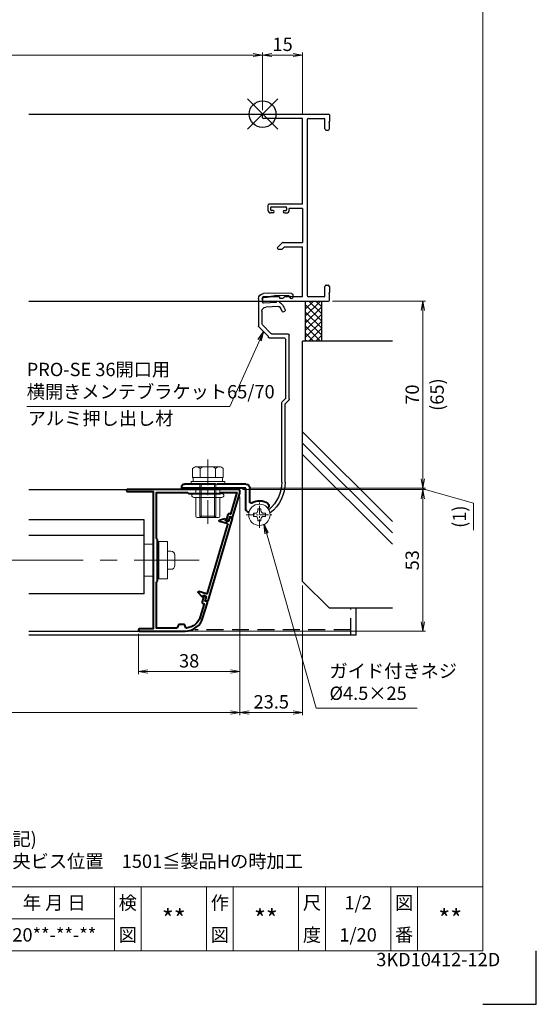
# Model space of a CAD drawing. Units: millimetres. Extents: x 0 to 1830, y 0 to 594.
# Drawn here: x 647 to 840, y 0 to 369 of the extents above; entities that cross this region are included whole.
import ezdxf
from ezdxf.enums import TextEntityAlignment as Align

# ---------------------------------------------------------------- set-up
doc = ezdxf.new("R2010")
doc.units = ezdxf.units.MM
doc.header["$MEASUREMENT"] = 0
doc.linetypes.add('CENTER', pattern=[50.8, 31.75, -6.35, 6.35, -6.35])
doc.linetypes.add('DASHED', pattern=[19.05, 12.7, -6.35])
doc.layers.get('Defpoints').update_dxf_attribs({"color": 252})
for name, color, linetype, lineweight in [('bracket', 141, 'Continuous', 25), ('buhin', 152, 'Continuous', 13), ('center', 2, 'CENTER', 13), ('gaikei', 104, 'Continuous', 25), ('katazai', 7, 'Continuous', 40), ('louver', 122, 'Continuous', 25), ('moji', 7, 'Continuous', 13), ('sassi_sunpou', 211, 'Continuous', 13), ('sunpou', 201, 'Continuous', 13), ('zuwaku', 7, 'Continuous', 13)]:
    doc.layers.add(name, color=color, linetype=linetype, lineweight=lineweight)
doc.layers.add('sassi', color=61, linetype='Continuous')
doc.styles.get("Standard").update_dxf_attribs({"font": 'simplex.shx', "width": 0.8, "bigfont": 'extfont2.shx'})
doc.styles.add('style', font='txt')
doc.dimstyles.get("Standard").update_dxf_attribs({"dimtxt": 5, "dimasz": 3.5, "dimexe": 1, "dimexo": 1.5, "dimgap": 1.5, "dimtad": 1, "dimdsep": 46, "dimtxsty": 'Standard', "dimblk": 'OPEN', "dimcen": 0, "dimclrd": 256, "dimclre": 256, "dimclrt": 256, "dimazin": 2, "dimtfac": 1, "dimtmove": 0, "dimatfit": 3, "dimldrblk": 'OPEN', "dimfxl": 0, "dimtolj": 1, "dimtzin": 0, "dimlwd": -1, "dimlwe": -1, "dimarcsym": 0})

# ---------------------------------------------------------------- blocks, each defined once
blk = doc.blocks.new('PRO-SE70 36開口横断面_右')
at = {"layer": 'sassi'}
for p, q in [((0.3, 0), (24.7, 0)), ((0, -1.350009), (0, -0.3)), ((15, -1.650009), (0.3, -1.650009)), ((15, -33.650003), (15, -1.650009)), ((16.650002, -2.150009), (16.650002, -67.850006)), ((17.150002, -1.650009), (23.049998, -1.650009)), ((23.349998, -5.5), (23.349998, -1.950009)), ((24.999998, -2.800003), (24.799997, -3)), ((25.000004, -3.200012), (24.799997, -3)), ((25, -0.3), (25, -2.800003)), ((25, -5.5), (25, -3.199997)), ((23.849998, -6), (24.5, -6)), ((2, -34.150003), (2, -36.000009)), ((15, -33.650003), (2.5, -33.650003)), ((3, -35.050009), (3, -35.799997)), ((3.3, -34.750009), (8.7, -34.750009)), ((4, -36.1), (3.300003, -36.1)), ((4.3, -36.4), (4.3, -36.500009)), ((7.7, -36.4), (7.7, -36.500009)), ((8, -36.1), (8.699997, -36.1)), ((9, -35.050009), (9, -35.799997)), ((15, -35.299997), (10, -35.299997)), ((10, -36.000009), (10, -35.299997)), ((15, -35.299997), (15, -48.000045)), ((3.8, -37.000009), (3, -37.000009)), ((8.2, -37.000009), (9, -37.000009)), ((7.353543, -48.146492), (5.603552, -49.896482)), ((5.853556, -50.500045), (7.333442, -50.500045)), ((8.183442, -49.650045), (7.333442, -50.500045)), ((7.707096, -48.000045), (15, -48.000045)), ((8.183442, -49.650045), (15, -49.650045)), ((15, -68.350006), (15, -49.650045)), ((23.349998, -68.050006), (23.349998, -64.5)), ((23.849998, -64), (24.5, -64)), ((25, -64.5), (25, -66.800003)), ((0, -68.650006), (0, -69.7)), ((6.3, -68.350006), (0.3, -68.350006)), ((0.3, -70), (24.7, -70)), ((6.3, -68.350006), (6.3, -68.9)), ((6.3, -68.9), (7.7, -68.9)), ((8.249994, -68.350006), (7.7, -68.9)), ((15, -68.350006), (8.249994, -68.350006)), ((23.049998, -68.350006), (17.150002, -68.350006)), ((24.999998, -66.800005), (24.800001, -67.000001)), ((24.999998, -67.199997), (24.800001, -67.000001)), ((25, -69.7), (25, -67.199997))]:
    blk.add_line(p, q, dxfattribs=at)
for centre, radius, start, end in [((0.3, -0.3), 0.3, 90, 180), ((0.3, -1.350009), 0.3, 180, 270), ((17.150002, -2.150009), 0.5, 90, 180), ((23.049998, -1.950009), 0.3, 0, 90), ((24.7, -0.3), 0.3, 0, 90), ((23.849998, -5.5), 0.5, 180, 270.000003), ((24.5, -5.5), 0.5, 270.000003, 0.000005), ((2.5, -34.150003), 0.5, 89.999997, 180), ((3, -36.000009), 1, 180, 270.000003), ((3.3, -35.050009), 0.3, 90, 180), ((3.300003, -35.799997), 0.3, 180, 270.000003), ((3.8, -36.500009), 0.5, 270, 0), ((4, -36.4), 0.3, 0, 90), ((8, -36.4), 0.3, 90, 180), ((8.2, -36.500009), 0.5, 180, 270), ((8.699997, -35.799997), 0.3, 270.000003, 0.000005), ((8.7, -35.050009), 0.3, 0, 90), ((9, -36.000009), 1, 270.000003, 0.000005), ((5.853556, -50.146486), 0.353559, 135, 270), ((7.707096, -48.500045), 0.5, 90, 135), ((23.849998, -64.5), 0.5, 89.999997, 180), ((24.5, -64.5), 0.5, 0.000009, 89.999997), ((0.3, -68.650006), 0.3, 90, 180), ((0.3, -69.7), 0.3, 180, 270), ((17.150002, -67.850006), 0.5, 180, 270), ((23.049998, -68.050006), 0.3, 270, 0), ((24.7, -69.7), 0.3, 270, 0)]:
    blk.add_arc(centre, radius, start, end, dxfattribs=at)
blk = doc.blocks.new('_Open')
at = {"color": 0, "lineweight": -2}
for p, q in [((-1, 0.17), (0, 0)), ((-1, -0.17), (0, 0)), ((0, 0), (-1, 0))]:
    blk.add_line(p, q, dxfattribs=at)
blk = doc.blocks.new('*D792')
at = {"layer": 'Defpoints', "color": 0}
for p in [(471, 150.23), (729, 150.23), (471, 109.23)]:
    blk.add_point(p, dxfattribs=at)
at = {"layer": 'sunpou'}
for p, q in [((471, 148.73), (471, 108.23)), ((729, 148.73), (729, 108.23)), ((725.5, 109.23), (474.5, 109.23))]:
    blk.add_line(p, q, dxfattribs=at)
at = {"layer": 'sunpou', "xscale": 3.5, "yscale": 3.5, "zscale": 3.5, "rotation": 180}
blk.add_blockref('_Open', (471, 109.23), dxfattribs=at)
at = {"layer": 'sunpou', "xscale": 3.5, "yscale": 3.5, "zscale": 3.5}
blk.add_blockref('_Open', (729, 109.23), dxfattribs=at)
at = {"layer": 'sunpou', "insert": (600, 113.23), "char_height": 5, "attachment_point": 5}
blk.add_mtext('\\A1;面格子W=サッシW-17', dxfattribs=at)
blk = doc.blocks.new('*D795')
at = {"layer": 'Defpoints', "color": 0}
for p in [(728.5, 192.73), (708.47, 139.73), (797.53, 139.73)]:
    blk.add_point(p, dxfattribs=at)
at = {"layer": 'sunpou'}
for p, q in [((730, 192.73), (798.53, 192.73)), ((797.53, 189.23), (797.53, 143.23)), ((709.97, 139.73), (798.53, 139.73))]:
    blk.add_line(p, q, dxfattribs=at)
at = {"layer": 'sunpou', "xscale": 3.5, "yscale": 3.5, "zscale": 3.5}
for p, rotation in [((797.53, 192.73), 90), ((797.53, 139.73), 270)]:
    blk.add_blockref('_Open', p, dxfattribs=dict(at, rotation=rotation))
at = {"layer": 'sunpou', "insert": (793.53, 166.23), "char_height": 5, "attachment_point": 5, "rotation": 90}
blk.add_mtext('\\A1;53', dxfattribs=at)
blk = doc.blocks.new('*D796')
at = {"layer": 'Defpoints', "color": 0}
for p in [(729, 191.5), (691, 140.13), (729, 124.58)]:
    blk.add_point(p, dxfattribs=at)
at = {"layer": 'sunpou'}
for p, q in [((729, 190), (729, 123.58)), ((691, 138.63), (691, 123.58)), ((694.5, 124.58), (725.5, 124.58))]:
    blk.add_line(p, q, dxfattribs=at)
at = {"layer": 'sunpou', "xscale": 3.5, "yscale": 3.5, "zscale": 3.5, "rotation": 180}
blk.add_blockref('_Open', (691, 124.58), dxfattribs=at)
at = {"layer": 'sunpou', "xscale": 3.5, "yscale": 3.5, "zscale": 3.5}
blk.add_blockref('_Open', (729, 124.58), dxfattribs=at)
at = {"layer": 'sunpou', "insert": (710, 128.58), "char_height": 5, "attachment_point": 5}
blk.add_mtext('\\A1;38', dxfattribs=at)
blk = doc.blocks.new('S-34682_EL')
at = {"layer": 'katazai'}
for p, q in [((-28.36, -9.71), (-19.25, -40.49)), ((-27.65, -9.29), (-28.22, -9.46)), ((-27.07, -10.53), (-27.4, -9.43)), ((-25.93, -10.5), (-26.7, -10.73)), ((-26.44, -11.59), (-23.6, -10.75)), ((-25.85, -10.06), (-25.8, -10.26)), ((-25.61, -9.81), (-23.62, -10.29)), ((-19.04, -37.67), (-26.65, -11.97)), ((-19, -40.63), (-18.42, -40.45)), ((-18.67, -37.87), (-15.83, -37.03)), ((-18.29, -40.21), (-18.61, -39.1)), ((-17.64, -38.5), (-18.41, -38.73)), ((-17.34, -38.83), (-17.4, -38.64)), ((-17, -38.91), (-15.59, -37.42))]:
    blk.add_line(p, q, dxfattribs=at)
for centre, radius, start, end in [((-28.16, -9.65), 0.2, 106.4868, 196.4868), ((-27.59, -9.48), 0.2, 16.4868, 106.4868), ((-26.78, -10.44), 0.3, 196.4868, 286.4868), ((-25.99, -10.31), 0.2, 286.4868, 16.4868), ((-25.66, -10.01), 0.2, 76.4868, 196.4868), ((-23.67, -10.53), 0.239, 286.4868, 76.4868), ((-26.36, -11.88), 0.3, 106.4868, 196.4868), ((-19.05, -40.43), 0.2, 196.4868, 286.4868), ((-18.75, -37.58), 0.3, 196.4868, 286.4868), ((-18.33, -39.02), 0.3, 106.4868, 196.4868), ((-18.48, -40.26), 0.2, 286.4868, 16.4868), ((-17.59, -38.7), 0.2, 16.4868, 106.4868), ((-17.15, -38.77), 0.2, 196.4868, 316.4868), ((-15.76, -37.26), 0.239, 316.4868, 106.4868)]:
    blk.add_arc(centre, radius, start, end, dxfattribs=at)
blk = doc.blocks.new('*D797')
at = {"layer": 'Defpoints', "color": 0}
for p in [(752.5, 158.23), (729, 150.23), (752.5, 109.23)]:
    blk.add_point(p, dxfattribs=at)
at = {"layer": 'sunpou'}
for p, q in [((752.5, 156.73), (752.5, 108.23)), ((729, 148.73), (729, 108.23)), ((732.5, 109.23), (749, 109.23))]:
    blk.add_line(p, q, dxfattribs=at)
at = {"layer": 'sunpou', "xscale": 3.5, "yscale": 3.5, "zscale": 3.5, "rotation": 180}
blk.add_blockref('_Open', (729, 109.23), dxfattribs=at)
at = {"layer": 'sunpou', "xscale": 3.5, "yscale": 3.5, "zscale": 3.5}
blk.add_blockref('_Open', (752.5, 109.23), dxfattribs=at)
at = {"layer": 'sunpou', "insert": (740.75, 113.23), "char_height": 5, "attachment_point": 5}
blk.add_mtext('\\A1;23.5', dxfattribs=at)
blk = doc.blocks.new('A$C3E7A15AC')
at = {"layer": 'buhin'}
for p, q in [((-5, 6.01), (-1.6, 6.01)), ((0, 6.01), (0.5, 6.01)), ((0.5, -7), (0.5, 7)), ((3.75, 7), (0.5, 7)), ((3.75, 7), (3.75, -7)), ((3.75, -3.4), (3.75, 3.4)), ((5.05, 3.4), (3.75, 3.4)), ((6.55, -1.9), (6.55, 1.9)), ((5.05, -3.4), (3.75, -3.4)), ((-1.6, -5.99), (-5, -5.99)), ((0.5, -5.99), (0, -5.99)), ((3.75, -7), (0.5, -7))]:
    blk.add_line(p, q, dxfattribs=at)
for centre, start, end in [((5.05, 1.9), 0, 90), ((5.05, -1.9), 270, 0)]:
    blk.add_arc(centre, 1.5, start, end, dxfattribs=at)
blk = doc.blocks.new('*D798')
at = {"layer": 'Defpoints', "color": 0}
for p in [(728.5, 192.73), (731.2, 193.23), (797.53, 192.73)]:
    blk.add_point(p, dxfattribs=at)
at = {"layer": 'sunpou'}
for p, q in [((797.53, 196.73), (797.53, 200.23)), ((730, 192.73), (798.53, 192.73)), ((732.7, 193.23), (798.53, 193.23)), ((797.53, 193.23), (797.53, 192.73)), ((797.53, 193.23), (797.53, 192.73)), ((797.53, 192.98), (816.52, 187.55)), ((797.53, 189.23), (797.53, 185.73)), ((816.52, 187.55), (816.52, 177.5))]:
    blk.add_line(p, q, dxfattribs=at)
at = {"layer": 'sunpou', "xscale": 3.5, "yscale": 3.5, "zscale": 3.5}
for p, rotation in [((797.53, 193.23), 270), ((797.53, 192.73), 90)]:
    blk.add_blockref('_Open', p, dxfattribs=dict(at, rotation=rotation))
at = {"layer": 'sunpou', "insert": (811.21, 182.53), "char_height": 5, "attachment_point": 5, "rotation": 90}
blk.add_mtext('\\A1;(1)', dxfattribs=at)
blk = doc.blocks.new('*D799')
at = {"layer": 'Defpoints', "color": 0}
for p in [(762.2, 263.23), (731.2, 193.23), (797.53, 193.23)]:
    blk.add_point(p, dxfattribs=at)
at = {"layer": 'sunpou'}
for p, q in [((763.7, 263.23), (798.53, 263.23)), ((797.53, 259.73), (797.53, 196.73)), ((732.7, 193.23), (798.53, 193.23))]:
    blk.add_line(p, q, dxfattribs=at)
at = {"layer": 'sunpou', "xscale": 3.5, "yscale": 3.5, "zscale": 3.5}
for p, rotation in [((797.53, 263.23), 90), ((797.53, 193.23), 270)]:
    blk.add_blockref('_Open', p, dxfattribs=dict(at, rotation=rotation))
at = {"layer": 'sunpou', "char_height": 5, "attachment_point": 5, "rotation": 90}
for s, insert in [('\\A1;(65)', (802.84, 228.23)), ('\\A1;70', (793.53, 228.23))]:
    blk.add_mtext(s, dxfattribs=dict(at, insert=insert))
blk = doc.blocks.new('PRO-SE70 36開口・MTG-70 35間口用横開きメンテブラケット70')
at = {"layer": 'bracket'}
for p, q in [((-11.33, -67.67), (-11.38, -68.6)), ((-11.33, -67.67), (-11.38, -68.6)), ((-10.84, -67.19), (-2.09, -67.08)), ((-10.84, -67.19), (-2.09, -67.08)), ((-10.38, -68.65), (-10.37, -68.51)), ((-10.38, -68.65), (-10.37, -68.51)), ((-9.88, -68.03), (-4.58, -67.96)), ((-9.88, -68.03), (-4.58, -67.96)), ((-3.61, -68.11), (-2.54, -68.46)), ((-3.61, -68.11), (-2.54, -68.46)), ((-2.09, -67.08), (-0.35, -67.17)), ((-2.09, -67.08), (-0.35, -67.17)), ((-1.77, -68.6), (-0.37, -68.68)), ((-1.77, -68.6), (-0.37, -68.68)), ((0.11, -69.2), (0.05, -70.3)), ((0.11, -69.2), (0.05, -70.3)), ((1.54, -69.17), (1.54, -79.32)), ((1.54, -69.17), (1.54, -79.32)), ((-5.94, -71.99), (-1.18, -72.24)), ((-5.94, -71.99), (-1.18, -72.24)), ((-5.17, -70.53), (-0.48, -70.77)), ((-5.17, -70.53), (-0.48, -70.77)), ((0.24, -73.74), (0.24, -78.5)), ((0.24, -73.74), (0.24, -78.5)), ((-3.13, -82.08), (0.09, -78.85)), ((-3.13, -82.08), (0.09, -78.85)), ((-2.17, -83.24), (1.41, -79.65)), ((-2.17, -83.24), (1.41, -79.65)), ((-9.96, -106.72), (-9.96, -82.73)), ((-9.96, -106.72), (-9.96, -82.73)), ((-8.66, -106.18), (-8.66, -84.53)), ((-8.66, -106.18), (-8.66, -84.53)), ((-8.51, -106.53), (-7.31, -107.74)), ((-8.51, -106.53), (-7.31, -107.74)), ((-9.81, -107.07), (-8.61, -108.28)), ((-9.81, -107.07), (-8.61, -108.28)), ((-8.46, -137.74), (-8.46, -108.63)), ((-8.46, -137.74), (-8.46, -108.63)), ((-7.16, -137.74), (-7.16, -108.1)), ((-7.16, -137.74), (-7.16, -108.1))]:
    blk.add_line(p, q, dxfattribs=at)
at = {"layer": 'bracket', "ltscale": 0.7}
for p, q in [((-3.49, -82.23), (-9.46, -82.23)), ((-3.49, -82.23), (-9.46, -82.23)), ((-2.56, -83.73), (-7.86, -83.73)), ((-2.56, -83.73), (-7.86, -83.73))]:
    blk.add_line(p, q, dxfattribs=at)
at = {"layer": 'bracket'}
for centre, radius, start, end in [((-10.88, -68.62), 0.5, 177, 357), ((-10.88, -68.62), 0.5, 177, 357), ((-10.83, -67.69), 0.5, 90.7314, 177), ((-10.83, -67.69), 0.5, 90.7314, 177), ((-9.87, -68.53), 0.5, 90.7314, 177), ((-9.87, -68.53), 0.5, 90.7314, 177), ((-5.67, -70.5), 0.5, 357, 122.5985), ((-5.67, -70.5), 0.5, 357, 122.5985), ((-4.54, -70.96), 3, 72, 90.7314), ((-4.54, -70.96), 3, 72, 90.7314), ((-1.61, -65.61), 3, 252, 267), ((-1.61, -65.61), 3, 252, 267), ((-0.39, -69.17), 0.5, 357, 87), ((-0.39, -69.17), 0.5, 357, 87), ((-0.46, -69.17), 2, 0, 87), ((-0.46, -69.17), 2, 0, 87), ((-7.78, -73.43), 0.65, 161.4658, 341.4658), ((-7.78, -73.43), 0.65, 161.4658, 341.4658), ((-2.71, -75.13), 6, 122.5985, 161.4658), ((-2.71, -75.13), 6, 122.5985, 161.4658), ((-2.71, -75.13), 4.7, 140.942, 161.4658), ((-2.71, -75.13), 4.7, 140.942, 161.4658), ((-5.97, -72.49), 0.5, 87, 140.942), ((-5.97, -72.49), 0.5, 87, 140.942), ((-1.26, -73.74), 1.5, 0, 87), ((-1.26, -73.74), 1.5, 0, 87), ((-0.45, -70.27), 0.5, 267, 357), ((-0.45, -70.27), 0.5, 267, 357), ((-0.26, -78.5), 0.5, 315.008, 0), ((-0.26, -78.5), 0.5, 315.008, 0), ((1.04, -79.32), 0.5, 318.2142, 0), ((1.04, -79.32), 0.5, 318.2142, 0), ((-9.46, -82.73), 0.5, 90, 180), ((-9.46, -82.73), 0.5, 90, 180), ((-7.86, -84.53), 0.8, 90, 180), ((-7.86, -84.53), 0.8, 90, 180), ((-3.49, -81.73), 0.5, 270, 315.008), ((-3.49, -81.73), 0.5, 270, 315.008), ((-2.56, -83.33), 0.4, 270, 12.9714), ((-2.56, -83.33), 0.4, 270, 12.9714), ((-9.46, -106.72), 0.5, 180, 225), ((-9.46, -106.72), 0.5, 180, 225), ((-8.16, -106.18), 0.5, 180, 225), ((-8.16, -106.18), 0.5, 180, 225), ((-8.96, -108.63), 0.5, 0, 45), ((-8.96, -108.63), 0.5, 0, 45), ((-7.66, -108.1), 0.5, 0, 45), ((-7.66, -108.1), 0.5, 0, 45), ((6.34, -137.74), 14.8, 180, 232.0661), ((6.34, -137.74), 14.8, 180, 232.0661), ((6.34, -137.74), 13.5, 180, 229.5648), ((6.34, -137.74), 13.5, 180, 229.5648), ((-2.09, -147.64), 0.5, 229.5648, 243.6125), ((-2.09, -147.64), 0.5, 229.5648, 243.6125)]:
    blk.add_arc(centre, radius, start, end, dxfattribs=at)
at = {"layer": 'buhin'}
for p, q in [((-1.05, -150.6), (-1.05, -149.4)), ((-1.05, -149.4), (-0.4, -149.4)), ((-1.05, -150.6), (-1.05, -149.4)), ((-1.05, -149.4), (-0.4, -149.4)), ((-1.05, -150.6), (-0.4, -150.6)), ((-1.05, -150.6), (-0.4, -150.6)), ((0.6, -148.4), (0.6, -147.75)), ((0.6, -147.75), (1.8, -147.75)), ((0.6, -148.4), (0.6, -147.75)), ((0.6, -147.75), (1.8, -147.75)), ((1.8, -148.4), (1.8, -147.75)), ((1.8, -148.4), (1.8, -147.75)), ((2.8, -149.4), (3.45, -149.4)), ((2.8, -149.4), (3.45, -149.4)), ((2.8, -150.6), (3.45, -150.6)), ((2.8, -150.6), (3.45, -150.6)), ((3.45, -150.6), (3.45, -149.4)), ((3.45, -150.6), (3.45, -149.4)), ((0.6, -152.25), (0.6, -151.6)), ((0.6, -152.25), (0.6, -151.6)), ((1.8, -152.25), (0.6, -152.25)), ((1.8, -152.25), (0.6, -152.25)), ((1.8, -152.25), (1.8, -151.6)), ((1.8, -152.25), (1.8, -151.6))]:
    blk.add_line(p, q, dxfattribs=at)
blk.add_circle((1.2, -150), 4, dxfattribs=at)
blk.add_circle((1.2, -150), 4, dxfattribs=at)
for centre, start, end in [((-0.4, -148.4), 270, 0), ((-0.4, -148.4), 270, 0), ((-0.4, -151.6), 0, 90), ((-0.4, -151.6), 0, 90), ((2.8, -148.4), 180, 270), ((2.8, -148.4), 180, 270), ((2.8, -151.6), 90, 180), ((2.8, -151.6), 90, 180)]:
    blk.add_arc(centre, 1, start, end, dxfattribs=at)
at = {"layer": 'center', "ltscale": 0.1}
for p, q in [((1.2, -154.9), (1.2, -145.1)), ((6.1, -150), (-3.7, -150))]:
    blk.add_line(p, q, dxfattribs=at)
at = {"layer": 'katazai', "color": 171}
for p, q in [((4.8, -145.1), (4.8, -140)), ((4.8, -145.1), (4.8, -140)), ((6.3, -138.5), (17, -138.5)), ((6.3, -138.5), (17, -138.5)), ((6.3, -140), (30.3, -140)), ((6.3, -147.81), (6.3, -140)), ((6.3, -140), (30.3, -140)), ((6.3, -147.81), (6.3, -140)), ((17, -138.5), (17.3, -138.8)), ((17, -138.5), (17.3, -138.8)), ((17.3, -138.8), (17.6, -138.5)), ((17.3, -138.8), (17.6, -138.5)), ((17.6, -138.5), (29.3, -138.5)), ((17.6, -138.5), (29.3, -138.5)), ((30.3, -140), (30.3, -139.5)), ((30.3, -140), (30.3, -139.5)), ((-2, -147.31), (-1.86, -147.43)), ((-2, -147.31), (-1.86, -147.43)), ((5.72, -148.72), (5.08, -149.02)), ((5.72, -148.72), (5.08, -149.02))]:
    blk.add_line(p, q, dxfattribs=at)
for centre, radius, start, end in [((6.3, -140), 1.5, 90, 180), ((6.3, -140), 1.5, 90, 180), ((29.3, -139.5), 1, 0, 90), ((29.3, -139.5), 1, 0, 90), ((-1.36, -146.55), 1, 126.5523, 230), ((-1.36, -146.55), 1, 126.5523, 230), ((1.2, -150), 5.3, 57.6912, 126.5523), ((1.2, -150), 5.3, 57.6912, 126.5523), ((4.3, -145.1), 0.5, 237.6912, 0), ((4.3, -145.1), 0.5, 237.6912, 0), ((5.3, -147.81), 1, 295, 0), ((5.3, -147.81), 1, 295, 0)]:
    blk.add_arc(centre, radius, start, end, dxfattribs=at)
blk = doc.blocks.new('A$C69142DA0')
at = {"layer": 'buhin'}
for p, q in [((-5.773506, 5.889958), (-5.051818, 6.306624)), ((-5.773506, 5.889958), (-5.773506, 2.5)), ((-5.200003, 6.221069), (-5.051818, 6.306624)), ((4.330124, 6.5), (-4.33013, 6.5)), ((-2.886754, 5.889958), (-3.608442, 6.306624)), ((-2.886754, 5.889958), (-2.187131, 6.293885)), ((-2.886754, 5.889958), (-2.886754, 2.5)), ((2.886748, 5.889958), (2.187125, 6.293885)), ((2.886748, 5.889958), (3.608436, 6.306624)), ((2.886748, 5.889958), (2.886748, 2.5)), ((5.7735, 5.889958), (5.051812, 6.306624)), ((5.7735, 5.889958), (5.7735, 2.5)), ((6.299997, 1), (-6.300003, 1)), ((-6.299997, 0), (-6.299997, 1)), ((6.299997, 0), (-6.299997, 0)), ((-5.773506, 2.798178), (-5.773506, 2.5)), ((5.7735, 2.5), (-5.773506, 2.5)), ((-5.500003, 2.5), (-5.500003, 1)), ((-5.499997, 2.5), (-5.499997, 1)), ((-3.000003, 0), (-3.000003, -12)), ((-2.500003, 0), (-2.500003, -12.5)), ((2.499997, 0), (2.499997, -12.5)), ((2.999997, 0), (2.999997, -12)), ((5.499997, 2.5), (5.499997, 1)), ((6.299997, 1), (6.299997, 0)), ((-2.500003, -12.5), (-3.000003, -12)), ((2.999997, -12), (-3.000003, -12)), ((2.499997, -12.5), (-2.500003, -12.5)), ((2.999997, -12), (2.499997, -12.5))]:
    blk.add_line(p, q, dxfattribs=at)
for centre, radius, start, end in [((-4.33013, 5.056624), 1.443376, 60, 120), ((-1.4179, 4.961538), 1.538462, 90, 120), ((1.417895, 4.961538), 1.538462, 60, 90), ((4.330124, 5.056624), 1.443376, 60, 120)]:
    blk.add_arc(centre, radius, start, end, dxfattribs=at)
at = {"layer": 'center', "ltscale": 0.3}
blk.add_line((-0.000003, 9.171488), (-0.000003, -14.92654), dxfattribs=at)
blk = doc.blocks.new('*D805')
at = {"layer": 'Defpoints', "color": 0}
for p in [(737.5, 355.35), (462.5, 333.23), (737.5, 333.23)]:
    blk.add_point(p, dxfattribs=at)
at = {"layer": 'sassi_sunpou'}
for p, q in [((462.5, 334.73), (462.5, 356.35)), ((466, 355.35), (734, 355.35)), ((737.5, 334.73), (737.5, 356.35))]:
    blk.add_line(p, q, dxfattribs=at)
at = {"layer": 'sassi_sunpou', "xscale": 3.5, "yscale": 3.5, "zscale": 3.5, "rotation": 180}
blk.add_blockref('_Open', (462.5, 355.35), dxfattribs=at)
at = {"layer": 'sassi_sunpou', "xscale": 3.5, "yscale": 3.5, "zscale": 3.5}
blk.add_blockref('_Open', (737.5, 355.35), dxfattribs=at)
at = {"layer": 'sassi_sunpou', "insert": (600, 359.35), "char_height": 5, "attachment_point": 5}
blk.add_mtext('\\A1;サッシW', dxfattribs=at)
blk = doc.blocks.new('*D807')
at = {"layer": 'Defpoints', "color": 0}
for p in [(737.5, 355.35), (737.5, 333.23), (752.5, 331.58)]:
    blk.add_point(p, dxfattribs=at)
at = {"layer": 'sassi_sunpou'}
for p, q in [((737.5, 334.73), (737.5, 356.35)), ((749, 355.35), (741, 355.35)), ((752.5, 333.08), (752.5, 356.35))]:
    blk.add_line(p, q, dxfattribs=at)
at = {"layer": 'sassi_sunpou', "xscale": 3.5, "yscale": 3.5, "zscale": 3.5, "rotation": 180}
blk.add_blockref('_Open', (737.5, 355.35), dxfattribs=at)
at = {"layer": 'sassi_sunpou', "xscale": 3.5, "yscale": 3.5, "zscale": 3.5}
blk.add_blockref('_Open', (752.5, 355.35), dxfattribs=at)
at = {"layer": 'sassi_sunpou', "insert": (745, 359.35), "char_height": 5, "attachment_point": 5}
blk.add_mtext('\\A1;15', dxfattribs=at)
blk = doc.blocks.new('A$C1A732B3D')
at = {"layer": 'Defpoints'}
for p, q in [((5.66, -5.66), (-5.66, 5.66)), ((-5.66, -5.66), (5.66, 5.66))]:
    blk.add_line(p, q, dxfattribs=at)
blk.add_circle((0, 0), 5, dxfattribs=at)
blk = doc.blocks.new('A-3_p')
at = {"layer": 'Defpoints'}
for p in [(325, 497.33), (462.5, 333.23), (737.5, 333.23), (325, 170.33)]:
    blk.add_blockref('A$C1A732B3D', p, dxfattribs=at)
blk = doc.blocks.new('L-49966')
at = {"layer": 'katazai', "color": 11}
blk.add_lwpolyline([(-17.38, -46.79), (-19.03, -41.21, -0.414214), (-18.83, -40.84), (-18.16, -40.64), (-18.52, -39.41), (-18.08, -38.59, -0.668179), (-17.71, -38.63), (-17.06, -40.83, -0.414214), (-17.4, -41.45), (-17.78, -41.57), (-16.33, -46.47, 0.31002), (-11.15, -50.68, 0.332554), (-10.94, -50.55), (-10.55, -49.53, -0.310329), (-10.36, -49.4), (-8.34, -49.4, -0.310329), (-8.15, -49.53), (-7.75, -50.57, 0.310329), (-7.56, -50.7), (0, -50.7), (0, -33.49, 0.341999), (-0.15, -33.29, -0.341999), (-0.3, -33.1), (-0.3, -25.3), (-0.3, -17.5, -0.341999), (-0.15, -17.31, 0.341999), (0, -17.11), (0, 0), (-11.6, 0), (-11.9, -0.3), (-23.9, -0.3), (-24.2, 0), (-30.08, 0), (-27.71, -8.01), (-27.33, -7.89, -0.414214), (-26.71, -8.23), (-26.06, -10.44, -0.668179), (-26.34, -10.67), (-27.16, -10.22), (-27.52, -8.99), (-28.2, -9.19, -0.414214), (-28.57, -8.99), (-31.18, -0.17, -0.072056), (-31.2, -0.03), (-31.2, 0.7, -0.414214), (-30.7, 1.2), (10.9, 1.2, -1), (10.9, 0.4), (1.3, 0.4), (1.3, -51), (6.4, -51, -1), (6.4, -51.8), (-10.67, -51.8, -0.332241)], format="xyb", close=True, dxfattribs=at)
blk = doc.blocks.new('A$C16500')
at = {"layer": 'sassi'}
h = blk.add_hatch(dxfattribs=at)
h.set_pattern_fill('ANSI37', color=256, scale=15, angle=360, style=0)
h.set_pattern_definition([(45, (-550.2743, -1862.9055), (-1.3258252, 1.3258252), []), (135, (-550.2743, -1862.9055), (-1.3258252, -1.3258252), [])])
h.paths.add_polyline_path([(22, -70), (16, -70), (16, -84.999999), (22, -84.999999)])
for p, q in [((16, -70), (16, -84.999999)), ((22, -70), (22, -84.999999)), ((15, -174.999999), (15, -84.999999)), ((48.62662, -84.999999), (15, -84.999999)), ((48.62662, -152.543682), (15, -118.917061)), ((48.62662, -156.786322), (15, -123.159702)), ((48.62662, -161.028963), (15, -127.402343)), ((25, -184.999999), (15, -174.999999)), ((48.62662, -184.999999), (25, -184.999999))]:
    blk.add_line(p, q, dxfattribs=at)
blk = doc.blocks.new('M6pop')
at = {"layer": 'buhin'}
for p, q in [((-5, 0.29), (-5, 0.5)), ((-5, 0.5), (5, 0.5)), ((-4.5, 0), (-5, 0.29)), ((-5, 0.29), (5, 0.29)), ((-4.5, 0), (4.5, 0)), ((-4.5, -1.5), (-4.5, 0)), ((4.5, 0), (5, 0.29)), ((4.5, -1.5), (4.5, 0)), ((5, 0.29), (5, 0.5)), ((-5.25, -1.5), (5.25, -1.5)), ((-5.25, -3), (5.25, -3)), ((-4.5, -10), (-4.5, -3)), ((4.5, -10), (4.5, -3)), ((-4, -10.5), (4, -10.5))]:
    blk.add_line(p, q, dxfattribs=at)
for centre, radius, start, end in [((-5.25, -2.25), 0.75, 90, 270), ((5.25, -2.25), 0.75, 270, 90), ((-4, -10), 0.5, 180, 270), ((4, -10), 0.5, 270, 0)]:
    blk.add_arc(centre, radius, start, end, dxfattribs=at)
blk = doc.blocks.new('A$C428B26A6')
at = {"layer": 'zuwaku', "char_height": 5, "attachment_point": 7, "style": 'style'}
for s, insert, width in [('製作範囲\\P\u3000W寸法：400≦製品W≦1300\\P\u3000H寸法：500≦製品H≦2000', (485.5, 48.99), 133), ('注記)\\P\u3000中央ビス位置\u30001501≦製品Hの時加工\u3000', (637, 49.5), 183)]:
    blk.add_mtext(s, dxfattribs=dict(at, insert=insert, width=width))

msp = doc.modelspace()

# ---------------------------------------------------------------- linework, layer by layer
at = {"layer": 'center'}
msp.add_line((486.2, 166.22792708), (713.8, 166.22686239), dxfattribs=at)
at = {"layer": 'Defpoints', "color": 252}
msp.add_lwpolyline([(820, 0), (840, 0), (840, 20)], dxfattribs=at)
at = {"layer": 'gaikei'}
for p, q in [((650.00047, 192.73173262), (686.9, 192.73173262)), ((650.00047, 139.73173262), (691.7, 139.73173262))]:
    msp.add_line(p, q, dxfattribs=at)
at = {"layer": 'louver'}
for p, q in [((693.1000015, 181.37040966), (650.00047, 181.37040966)), ((693.1000015, 153.59376233), (693.1000015, 181.37040966)), ((693.1000015, 175.53958827), (650.00047, 175.53958827)), ((693.1000015, 153.59376233), (650.00047, 153.59376233))]:
    msp.add_line(p, q, dxfattribs=at)
at = {"layer": 'sassi'}
for p, q in [((650.000188, 333.23173262), (737.8, 333.23173262)), ((650.000188, 263.23173262), (737.8, 263.23173262)), ((772.5, 138.23173362), (772.5, 148.23173362)), ((772.5, 138.23173362), (650.000188, 138.23173362))]:
    msp.add_line(p, q, dxfattribs=at)
at = {"layer": 'sassi', "linetype": 'DASHED', "ltscale": 0.5}
for p, q in [((770.5, 138.23173362), (770.5, 148.23173362)), ((770.5, 140.23173365), (712.07702271, 140.23173252))]:
    msp.add_line(p, q, dxfattribs=at)
at = {"layer": 'zuwaku'}
for p, q in [((20, 44), (820, 44)), ((682, 44), (682, 20)), ((692, 44), (692, 20)), ((716.5, 44), (716.5, 20)), ((726.5, 44), (726.5, 20)), ((751, 44), (751, 20)), ((761, 44), (761, 20)), ((785.5, 44), (785.5, 20)), ((795.5, 44), (795.5, 20)), ((637, 32), (682, 32))]:
    msp.add_line(p, q, dxfattribs=at)
msp.add_lwpolyline([(20, 574), (820, 574), (820, 20), (20, 20)], close=True, dxfattribs=at)

# ---------------------------------------------------------------- block references
at = {"layer": 'katazai', "xscale": -1}
msp.add_blockref('L-49966', (697.8, 191.53173262), dxfattribs=at)
at = {"layer": 'sunpou'}
for name, p in [('A-3_p', (0, 0)), ('A$C16500', (737.5, 333.23173262)), ('A$C69142DA0', (717, 194.73173262)), ('A$C3E7A15AC', (698.1, 166.22692804)), ('A$C428B26A6', (0, 0))]:
    msp.add_blockref(name, p, dxfattribs=at)
at = {"layer": 'sunpou', "xscale": -1}
for name, p in [('PRO-SE70 36開口・MTG-70 35間口用横開きメンテブラケット70', (737.5, 333.23173262)), ('M6pop', (716.999997, 192.73173262)), ('S-34682_EL', (697.8, 191.53173262))]:
    msp.add_blockref(name, p, dxfattribs=at)
at = {"layer": 'zuwaku'}
msp.add_blockref('PRO-SE70 36開口横断面_右', (737.5, 333.23173262), dxfattribs=at)

# ---------------------------------------------------------------- texts
at = {"layer": 'moji', "style": 'style'}
for s, height, p in [('1/2', 5, (773.25, 38)), ('**', 7, (704.25, 32)), ('**', 7, (738.75, 32)), ('**', 7, (807.75, 32)), ('20**-**-**', 5, (659.5, 26)), ('1/20', 5, (773.25, 26))]:
    msp.add_text(s, height=height, dxfattribs=at).set_placement(p, align=Align.MIDDLE_CENTER)
msp.add_text('3KD10412-12D', height=5, dxfattribs=at).set_placement((803.28412991, 16.10614712), align=Align.MIDDLE)
at = {"layer": 'sunpou'}
msp.add_text('アルミ押し出し材', height=5, dxfattribs=at).set_placement((649.53538153, 216.83298753))
at = {"layer": 'sunpou', "insert": (649.16355883, 225.24757535), "char_height": 5, "attachment_point": 7}
msp.add_mtext('{PRO-SE 36開口用\\P横開きメンテブラケット65/70}', dxfattribs=at)
at = {"layer": 'sunpou', "insert": (762.5510541, 112.37865449), "char_height": 5, "width": 44.1176819705, "attachment_point": 7}
msp.add_mtext('ガイド付きネジ\\P%%c4.5×25', dxfattribs=at)
at = {"layer": 'zuwaku', "style": 'style'}
for s, p in [('年 月 日', (659.5, 38)), ('検', (687, 38)), ('作', (721.5, 38)), ('尺', (756, 38)), ('図', (790.5, 38)), ('図', (687, 26)), ('図', (721.5, 26)), ('度', (756, 26)), ('番', (790.5, 26))]:
    msp.add_text(s, height=5, dxfattribs=at).set_placement(p, align=Align.MIDDLE_CENTER)

# ---------------------------------------------------------------- dimensions: what is measured, and where the dimension line sits
at = {"layer": 'sassi_sunpou'}
dim = msp.add_linear_dim(base=(737.5, 355.35424155), p1=(462.5, 333.23173262), p2=(737.5, 333.23173262), text='サッシW', dimstyle='Standard', override={"dimtxt": 5}, dxfattribs=at)
dim.commit()
dim.dimension.update_dxf_attribs({"geometry": '*D805', "text_midpoint": (600, 359.35424155)})
dim = msp.add_linear_dim(base=(737.5, 355.35424155), p1=(752.5, 331.58172362), p2=(737.5, 333.23173262), dimstyle='Standard', dxfattribs=at)
dim.commit()
dim.dimension.update_dxf_attribs({"geometry": '*D807', "text_midpoint": (745, 359.35424155)})
at = {"layer": 'sunpou'}
dim = msp.add_linear_dim(base=(797.53219081, 193.23173262), p1=(762.2, 263.23173262), p2=(731.2, 193.23173262), angle=90, text='<>\\X(65)', dimstyle='Standard', dxfattribs=at)
dim.commit()
dim.dimension.update_dxf_attribs({"geometry": '*D799', "text_midpoint": (797.53219081, 228.23173262)})
dim = msp.add_linear_dim(base=(797.5321908077, 192.7317326205), p1=(731.2, 193.231732621), p2=(728.5, 192.7317326205), angle=90, text='(<>)', dimstyle='Standard', override={"dimdec": 0, "dimtmove": 1}, dxfattribs=at)
dim.commit()
dim.dimension.update_dxf_attribs({"geometry": '*D798', "text_midpoint": (816.5169637385, 186.0519487636), "dimtype": 160})
dim = msp.add_linear_dim(base=(797.53219081, 139.73173262), p1=(728.5, 192.73173262), p2=(708.47147161, 139.73173262), angle=90, dimstyle='Standard', override={"dimtmove": 0}, dxfattribs=at)
dim.commit()
dim.dimension.update_dxf_attribs({"geometry": '*D795', "text_midpoint": (793.53219081, 166.23173262)})
for base, p1, p2, picture, middle in [((729, 124.58172272), (691, 140.13173262), (729, 191.50416454), '*D796', (710, 128.58172272)), ((752.5, 109.23327776), (729, 150.23173262), (752.5, 158.23173362), '*D797', (740.75, 113.23327776))]:
    dim = msp.add_linear_dim(base=base, p1=p1, p2=p2, dimstyle='Standard', dxfattribs=at)
    dim.commit()
    dim.dimension.update_dxf_attribs({"geometry": picture, "text_midpoint": middle})
dim = msp.add_linear_dim(base=(471, 109.23327776), p1=(729, 150.23173262), p2=(471, 150.23173265), text='面格子W=サッシW-17', dimstyle='Standard', dxfattribs=at)
dim.commit()
dim.dimension.update_dxf_attribs({"geometry": '*D792', "text_midpoint": (600, 113.23327776)})

# ---------------------------------------------------------------- leaders
at = {"layer": 'sunpou', "annotation_type": 0, "has_hookline": 1}
for points, override, hookline_direction, text_width in [([(737.87769327, 251.78670966), (725.24927312, 223.74757535), (721.74927312, 223.74757535)], {"dimtad": 1}, 1, 71.08571429), ([(738.09824115, 179.65863804), (757.5510541, 110.87865449), (761.0510541, 110.87865449)], {"dimgap": 1.5, "dimtad": 1}, 0, 32.83809524)]:
    msp.add_leader(points, dimstyle='Standard', override=override, dxfattribs=dict(at, hookline_direction=hookline_direction, text_width=text_width))

doc.saveas('drawing.dxf')
